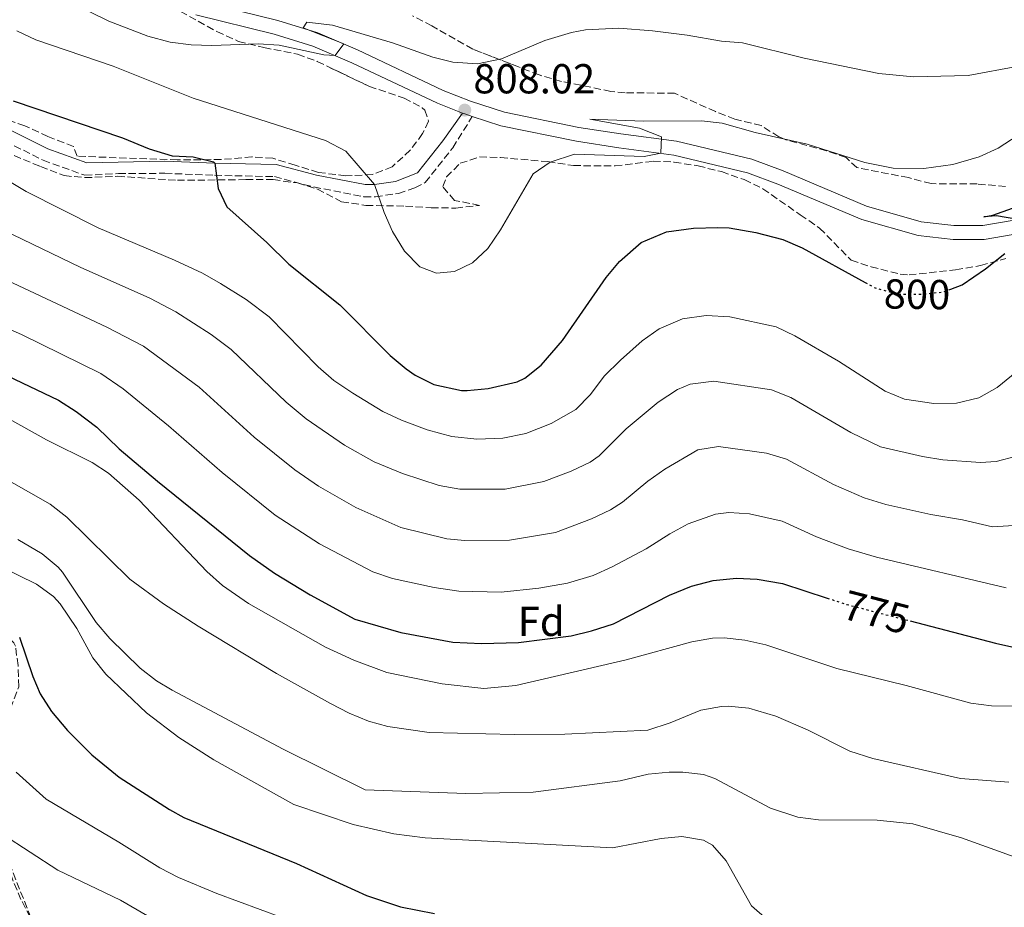
# Model space of a CAD drawing. Units: metres. Extents: x 552959 to 556394, y 4717068 to 4719408.
# Drawn here: x 555470 to 555706, y 4718832 to 4719045 of the extents above; entities that cross this region are included whole.
import ezdxf
from ezdxf.enums import TextEntityAlignment as Align

# ---------------------------------------------------------------- set-up
doc = ezdxf.new("R2010")
doc.units = ezdxf.units.M
doc.header["$MEASUREMENT"] = 0
doc.linetypes.add('DGN Style 3', pattern=[2.435890702152634, 1.739921930109024, -0.6959687720436097])
doc.linetypes.add('DGN Style 5', pattern=[1.217945351076317, 0.5219765790327072, -0.6959687720436097])
for name, color, linetype, lineweight in [('Camino', 7, 'DGN Style 3', 0), ('Cauce lineal', 142, 'Continuous', 13), ('Cota de curva de nivel directora', 7, 'Continuous', 0), ('Cota de punto acotado terreno', 7, 'Continuous', 0), ('Curva de nivel directora', 30, 'Continuous', 30), ('Curva de nivel directora no vista', 30, 'DGN Style 5', 30), ('Curva de nivel intermedia', 30, 'Continuous', 0), ('Etiqueta de zona arbolada', 92, 'Continuous', 0), ('Línea de asfalto', 7, 'Continuous', 13), ('Margen derecho', 7, 'Continuous', 0), ('Punto acotado terreno (símbolo)', 7, 'Continuous', 0), ('Zona arbolada', 92, 'DGN Style 3', 0)]:
    doc.layers.add(name, color=color, linetype=linetype, lineweight=lineweight)
doc.styles.add('Style-Arial', font='arial.ttf')

# ---------------------------------------------------------------- blocks, each defined once
blk = doc.blocks.new('5PATER')
at = {"layer": 'Cauce lineal', "linetype": 'Continuous', "lineweight": 0}
h = blk.add_hatch(color=51, dxfattribs=at)
edge = h.paths.add_edge_path()
edge.add_ellipse((0, 0), major_axis=(-0.1095731443231308, -0.1110710700762829), ratio=0.9994222409660317, start_angle=0, end_angle=360)

msp = doc.modelspace()

# ---------------------------------------------------------------- linework, layer by layer
at = {"layer": 'Camino', "color": 7, "linetype": 'DGN Style 3', "lineweight": 0}
for points in [[(555466.969999999, 4719015.600000001, 795.7899999999936), (555476.0500000007, 4719011.040000002, 796.6300000000047), (555486.0500000009, 4719007.440000001, 797.8300000000019), (555494.0899999986, 4719007.840000002, 798.429999999993), (555505.1700000005, 4719007.92, 799.3899999999995), (555517.0899999986, 4719007.440000001, 799.9900000000052), (555531.4099999993, 4719007.119999999, 801.350000000006), (555540.8099999983, 4719004.640000001, 802.0099999999949), (555552.8099999991, 4719002.32, 804.3500000000058), (555555.5899999995, 4719002.300000003, 804.7799999999991), (555561.0799999969, 4719003.109999999, 805.6499999999944), (555565.030000001, 4719004.45, 806.300000000003), (555567.5299999999, 4719005.680000001, 806.7299999999959), (555574.0900000001, 4719014.010000001, 807.3999999999941), (555578.7699999984, 4719021.520000001, 807.9499999999972)], [(555473.1200000005, 4718829.840000001, 734.5299999999991), (555467.6000000016, 4718843.760000001, 738.9499999999972)]]:
    msp.add_polyline3d(points, dxfattribs=at)
at = {"layer": 'Curva de nivel directora', "color": 30, "linetype": 'Continuous', "lineweight": 30, "flags": 128}
for points, elevation in [([(555468.8499999989, 4719025.28), (555495.0499999997, 4719016.400000002), (555501.4099999988, 4719013.76), (555506.9699999999, 4719012.080000001), (555511.97, 4719011.880000004), (555516.8600000006, 4719010.630000001), (555517.1800000002, 4719010.369999999), (555517.9400000002, 4719004.29), (555520.0099999999, 4718999.92), (555529.61, 4718991.359999999), (555534.8499999993, 4718986.16), (555547.0499999989, 4718976.480000001), (555559.1300000001, 4718964.32), (555562.9299999999, 4718961.11), (555565.1299999993, 4718959.600000001), (555569.5999999996, 4718957.4), (555576.150000001, 4718955.949999999), (555577.5700000003, 4718955.92), (555582.5300000003, 4718956.41), (555589.4900000005, 4718958.01), (555591.3300000001, 4718958.880000002), (555595.2599999995, 4718962), (555600.329999999, 4718967.930000001), (555610.8099999997, 4718982.960000002), (555613.9700000002, 4718986.810000001), (555619.1899999994, 4718991.390000001), (555625.2199999999, 4718993.949999999), (555631.6999999997, 4718994.75), (555637.5699999993, 4718994.980000001), (555640.209999999, 4718994.880000002), (555646.6100000006, 4718993.76), (555653.0900000003, 4718992.080000001), (555657.6900000004, 4718990.120000001), (555672.78, 4718981.79)], 800.0000000000002), ([(555709.3200000008, 4718996.859999999), (555704.2400000002, 4718997.720000001), (555701.1600000003, 4718997.539999999), (555703.3300000007, 4718997.920000002), (555708.04, 4718999.560000002)], 800.0000000000001), ([(555693.3199999991, 4718980.230000001), (555696.0399999993, 4718981.2), (555701.6099999994, 4718985.04), (555706.2499999997, 4718988.720000002)], 800.0000000000001), ([(555467.5300000003, 4718959.440000001), (555479.77, 4718953.600000001), (555483.99, 4718950.930000002), (555488.8899999995, 4718947.140000001), (555494.2499999994, 4718942), (555503.4499999996, 4718934.240000002), (555525.4500000003, 4718916.430000002), (555531.4499999996, 4718912.220000001), (555539.9299999998, 4718907.039999999), (555550.6699999999, 4718901.25), (555561.6400000001, 4718898.08), (555574.1500000005, 4718895.760000001), (555580.9599999988, 4718895.430000001), (555589.8499999982, 4718895.680000001), (555602.4500000001, 4718897.28), (555607.3099999994, 4718898.410000001), (555612.5499999986, 4718900.15), (555625.9699999987, 4718906.960000001), (555631.2500000005, 4718909.12), (555636.4099999992, 4718910.480000001), (555641.9700000003, 4718911.04), (555646.9599999993, 4718910.77), (555652.9800000008, 4718909.800000002), (555663.7199999987, 4718906.279999999)], 775.0000000000002), ([(555683.5699999993, 4718900.810000001), (555704.01, 4718895.51), (555711.8099999985, 4718893.750000001)], 775.0000000000002), ([(555470.3699999988, 4718896.960000001), (555473.5999999987, 4718887.480000001), (555475.369999999, 4718883.359999999), (555478.0899999992, 4718879.160000003), (555481.88, 4718874.560000001), (555487.6800000003, 4718868.800000002), (555494.2400000005, 4718863.439999999), (555506.2900000004, 4718855.690000001), (555509.7599999994, 4718853.760000002), (555536.7200000001, 4718842.800000003), (555553.4399999992, 4718835.12), (555561.5599999997, 4718832.400000002), (555569.7299999993, 4718830.800000002)], 750.0000000000001)]:
    msp.add_lwpolyline(points, dxfattribs=dict(at, elevation=elevation))
at = {"layer": 'Curva de nivel directora no vista', "color": 30, "linetype": 'DGN Style 5', "lineweight": 30, "flags": 128}
for points, elevation in [([(555672.78, 4718981.79), (555675.1699999995, 4718980.480000001), (555680.5699999997, 4718979.039999999), (555686.0100000001, 4718978.960000001), (555691.3299999998, 4718979.52), (555693.3199999991, 4718980.230000001)], 800.0000000000005), ([(555663.7199999987, 4718906.279999999), (555668.4900000008, 4718904.720000002), (555683.5699999993, 4718900.810000001)], 775.0000000000005)]:
    msp.add_lwpolyline(points, dxfattribs=dict(at, elevation=elevation))
at = {"layer": 'Curva de nivel intermedia', "color": 30, "linetype": 'Continuous', "lineweight": 0, "flags": 128}
for points, elevation in [([(555495.2100000005, 4718956.359999998), (555489.8700000007, 4718959.98), (555470.8700000017, 4718969.34), (555442.570000002, 4718981.66), (555430.320000001, 4718986.259999999), (555422.4199999997, 4718988.189999999), (555381.9299999994, 4718996.640000001), (555377.8099999999, 4718996.560000001), (555375.4100000015, 4718994.759999999), (555366.7300000001, 4718991.359999999), (555360.0899999995, 4718991.759999999), (555354.9700000009, 4718992.959999999), (555350.4100000011, 4718995.839999998), (555346.3299999996, 4719000.159999999), (555341.6100000012, 4719009.759999999), (555340.8900000014, 4719023.119999999), (555341.8100000002, 4719028.079999999), (555343.6100000016, 4719032.96), (555359.8100000002, 4719066.56)], 780.0000000000001), ([(555470.5000000007, 4719054.82), (555491.7700000006, 4719044.310000001), (555501.0800000002, 4719040.689999999), (555506.4900000015, 4719039.279999999), (555511.4800000004, 4719038.62), (555516.4699999995, 4719038.49), (555527.5300000013, 4719038.880000001), (555532.5200000004, 4719038.550000001), (555543.2000000001, 4719036.269999999), (555545.9600000004, 4719036.069999999), (555547.9899999999, 4719038.859999998), (555538.3200000006, 4719042.730000001), (555539.1699999999, 4719044.08), (555545.2899999998, 4719043.359999998), (555559.6900000012, 4719039.17), (555569.2900000013, 4719035.679999998), (555574.1399999993, 4719034.470000002), (555580.0500000013, 4719034.08), (555585.76, 4719035.289999999), (555596.1500000013, 4719039.699999999), (555602.5400000018, 4719041.600000001), (555605.89, 4719042.240000002), (555613.8499999995, 4719042.640000001), (555621.8899999994, 4719041.999999999), (555630.1700000009, 4719040.96), (555638.4100000019, 4719039.519999999), (555643.4000000008, 4719039.149999999), (555658.170000001, 4719035.439999999), (555676.0500000002, 4719031.76), (555684.3300000015, 4719030.96), (555697.480000001, 4719031.34), (555709.5100000009, 4719033.529999998)], 810), ([(555366.1700000013, 4719049.680000001), (555363.5700000018, 4719044.639999999), (555357.290000001, 4719034.399999999), (555355.2100000001, 4719029.279999999), (555355.2100000001, 4719024.480000001), (555358.1300000014, 4719019.279999998), (555361.2500000017, 4719017.84), (555371.7999999997, 4719014.970000001), (555374.7700000001, 4719010.239999999), (555380.6100000006, 4719008.08), (555396.010000001, 4719006.399999999), (555403.5700000004, 4719005.039999999), (555418.4900000002, 4719001.04), (555435.7900000005, 4718995.219999999), (555441.0600000012, 4718993.939999999), (555445.7800000019, 4718992.289999999), (555451.4800000015, 4718989.789999999), (555491.3300000003, 4718971.140000001), (555500.0800000011, 4718966.54), (555513.4200000007, 4718956.77), (555526.55, 4718944.769999999)], 785), ([(555469.7699999998, 4719041.999999999), (555474.2900000016, 4719039.890000001), (555492.8100000002, 4719033.519999999), (555511.97, 4719025.92), (555543.6700000016, 4719015.749999999), (555548.4800000016, 4719013.190000001), (555555.3800000016, 4719005.230000001), (555557.6900000006, 4718998.560000001), (555559.6900000012, 4718994.01), (555562.530000002, 4718989.279999998), (555566.2100000011, 4718985.519999999), (555570.2099999998, 4718983.999999999), (555574.5300000005, 4718984.400000001), (555578.850000001, 4718986.48), (555582.51, 4718989.890000001), (555585.5200000008, 4718994.41), (555593.3300000007, 4719007.759999999), (555597.4099999998, 4719010.619999999), (555603.2300000002, 4719012.460000002), (555619.9300000014, 4719011.920000001), (555623.9300000002, 4719012.699999998), (555624.0500000009, 4719016.640000002), (555618.8099999994, 4719018.680000001), (555606.8900000014, 4719020.850000001), (555619.8100000008, 4719020.4), (555633.650000001, 4719020.479999999), (555638.6100000008, 4719019.88), (555646.4500000018, 4719017.679999999), (555658.8900000006, 4719014.88), (555672.6900000006, 4719010.480000001), (555679.5300000003, 4719009.12), (555686.8100000003, 4719009.039999999), (555693.7700000008, 4719010), (555700.0899999995, 4719011.84), (555704.6500000015, 4719013.91), (555716.0100000007, 4719021.349999999)], 805.0000000000001), ([(555464.5000000015, 4719007.989999998), (555471.9800000003, 4719003.579999999), (555489.2200000003, 4718994.849999998), (555507.4900000007, 4718987.119999999), (555514.1700000016, 4718983.999999999), (555518.5400000014, 4718981.569999999), (555524.6900000004, 4718977.689999999), (555530.150000001, 4718973.560000001), (555541.8900000001, 4718961.600000001), (555545.6699999998, 4718958.33), (555550.1500000013, 4718955.27), (555557.3300000008, 4718950.96), (555561.8500000003, 4718948.819999999), (555567.9400000012, 4718946.51), (555573.9000000001, 4718944.960000001), (555579.8300000001, 4718944.329999999), (555586.0500000007, 4718944.560000001), (555591.5700000015, 4718945.679999999), (555597.610000001, 4718948.079999999), (555603.5300000019, 4718951.439999999), (555607.03, 4718954.999999999), (555610.3300000014, 4718959.359999998), (555614.2699999998, 4718963.24), (555619.4500000009, 4718967.840000001), (555623.51, 4718970.730000001), (555629.1000000002, 4718973.109999998), (555634.7700000008, 4718973.909999999), (555640.4300000003, 4718973.58), (555651.49, 4718971.199999998), (555655.9900000016, 4718969.019999999), (555666.3899999997, 4718962.979999999), (555677.5700000001, 4718955.76), (555682.2000000014, 4718953.88), (555689.2500000012, 4718952.8), (555694.6500000013, 4718952.880000001), (555699.970000001, 4718954.230000001), (555704.3499999997, 4718956.67), (555711.2499999999, 4718962.230000001)], 795), ([(555466.5399999999, 4718994.33), (555484.930000001, 4718985.46), (555501.61, 4718978.070000002), (555507.8500000006, 4718974.779999998), (555516.2400000015, 4718969.359999998), (555521.1000000007, 4718965.779999999), (555534.2200000011, 4718953.180000001), (555539, 4718949.159999999), (555548.1799999999, 4718942.869999999), (555555.2600000009, 4718938.899999999), (555562.0300000013, 4718936.05), (555570.8300000012, 4718933.24), (555575.770000001, 4718932.310000001), (555586.6400000007, 4718932.319999999)], 790.0000000000001), ([(555706.5400000003, 4718908.74), (555675.5400000005, 4718916.069999999), (555668.75, 4718918.079999999), (555661.1300000004, 4718920.96), (555652.9699999996, 4718924.699999999), (555645.1399999998, 4718926.430000001), (555640.170000001, 4718926.749999999), (555636.9900000005, 4718926.369999999), (555630.4000000011, 4718924.009999999), (555626.0200000001, 4718921.680000001), (555620.3600000006, 4718918.079999999), (555612.2500000015, 4718913.729999999), (555607.7000000007, 4718911.689999999), (555601.5200000004, 4718909.86), (555594.6800000007, 4718908.640000001), (555585.6900000008, 4718907.66), (555575.570000002, 4718907.899999999), (555569.6100000008, 4718908.789999999), (555559.7100000012, 4718910.929999999), (555554.9800000016, 4718912.56), (555542.1800000007, 4718919.279999999), (555531.6300000006, 4718926.140000001), (555518.8800000012, 4718936.359999998), (555506.0900000016, 4718947.470000002), (555495.2100000005, 4718956.359999998)], 780.0000000000001), ([(555586.6400000007, 4718932.319999999), (555595.9200000011, 4718934.149999999), (555602.4600000012, 4718936.66), (555606.9600000007, 4718938.83), (555609.14, 4718940.320000002), (555615.5599999995, 4718946.800000001), (555623.2500000007, 4718953.17), (555627.890000001, 4718956.15), (555630.9199999997, 4718957.449999999), (555636.5700000002, 4718958.189999999), (555650.3500000001, 4718956.09), (555655.0000000015, 4718954.239999999), (555669.3700000015, 4718945.909999999), (555676.4300000002, 4718942.470000002), (555686.4800000017, 4718940.150000001), (555691.4100000003, 4718939.359999999), (555700.36, 4718938.699999998), (555704.170000001, 4718938.96), (555708.99, 4718940.259999998)], 790.0000000000001), ([(555463.7599999993, 4718951.42), (555476.8700000009, 4718944.13), (555487.7800000008, 4718938.699999998), (555491.6900000002, 4718936.159999999), (555499.0100000004, 4718929.680000001), (555515.24, 4718912.619999998), (555519.0199999998, 4718909.319999999)], 770), ([(555526.55, 4718944.769999999), (555536.290000001, 4718936.939999999), (555541.9700000006, 4718933.079999999), (555550.88, 4718927.929999999), (555561.7000000007, 4718923.189999999), (555572.6799999997, 4718920.460000001), (555576.9900000015, 4718920.039999999), (555587.7100000014, 4718920.109999998), (555598.7199999996, 4718921.999999999), (555607.3099999994, 4718925.24), (555611.8400000001, 4718927.369999998), (555614.7500000005, 4718929.199999998), (555620.7899999998, 4718934.239999999), (555624.8700000012, 4718937.109999999), (555632.7500000002, 4718941.789999999), (555637.7200000013, 4718942.539999999), (555649.2200000013, 4718940.980000001), (555654.0000000001, 4718939.480000001), (555665.2499999999, 4718933.430000001), (555672.5900000001, 4718930.279999998), (555677.76, 4718928.67), (555688.5500000014, 4718926.25), (555696.0900000008, 4718925.029999998), (555703.2300000022, 4718923.310000001), (555708.3799999999, 4718923.680000001)], 785), ([(555464.3700000017, 4718936.32), (555477.7699999994, 4718928.720000001), (555481.7200000013, 4718925.640000001), (555496.7800000019, 4718910.800000001), (555504.870000001, 4718904.88), (555513.1400000012, 4718899.539999999), (555531.9300000002, 4718888.239999999), (555544.8499999995, 4718881.039999999), (555549.2999999997, 4718878.76), (555553.930000001, 4718876.84), (555558.5300000011, 4718875.519999999), (555568.4500000008, 4718874.15), (555588.810000001, 4718873.599999999), (555600.9200000013, 4718873.750000001), (555620.800000001, 4718874.689999999), (555626.1299999997, 4718876.42), (555633.4499999998, 4718879.439999999), (555638.3899999995, 4718880.369999999), (555639.9699999999, 4718880.4), (555644.9200000007, 4718879.910000001), (555651.4400000008, 4718878.06), (555659.17, 4718874.640000001), (555669.120000001, 4718869.680000001), (555674.6599999999, 4718867.859999998), (555695.6500000005, 4718863.109999998), (555707.2000000018, 4718862.219999999)], 765.0000000000001), ([(555470.0100000012, 4718920.32), (555475.8099999992, 4718916.880000001), (555479.6700000016, 4718913.67), (555480.6900000009, 4718912.48), (555488.7700000011, 4718900.4), (555492.0099999999, 4718896.599999999), (555499.2499999995, 4718889.52), (555503.2300000004, 4718886.46), (555506.9299999997, 4718884.24), (555533.4700000002, 4718870.149999999), (555553.1700000011, 4718860.399999999), (555577.2100000004, 4718859.52), (555593.3700000008, 4718859.84), (555614.1300000012, 4718862.559999999), (555620.8900000004, 4718864.159999999), (555625.8700000005, 4718864.66), (555629.1300000014, 4718864.640000001), (555634.0900000014, 4718864.029999999), (555636.8099999994, 4718863.119999998), (555650.1700000013, 4718855.999999999), (555656.6900000012, 4718853.84), (555661.6500000011, 4718853.210000002), (555675.6800000013, 4718853.12), (555684.1700000005, 4718852.230000001), (555695.8200000003, 4718848.899999999), (555709.6100000015, 4718843.989999999)], 760), ([(555465.8800000006, 4718913.82), (555474.4900000005, 4718909.599999999), (555478.5200000005, 4718906.63), (555480.17, 4718904.88), (555484.1300000009, 4718899.039999999), (555487.9700000008, 4718891.999999999), (555491.070000001, 4718888.08), (555500.8099999997, 4718878.8), (555508.53, 4718872.960000002), (555516.940000001, 4718867.559999999), (555536.0499999997, 4718856.910000001), (555550.2400000007, 4718852.099999999), (555560.0100000007, 4718849.880000001), (555567.4900000019, 4718848.88), (555612.2900000016, 4718846.56), (555623.9700000006, 4718848.720000001), (555628.9400000015, 4718849.26), (555634.1000000003, 4718848.34), (555636.2500000005, 4718847.119999998), (555639.5300000019, 4718843.439999999), (555645.5700000012, 4718832.640000002), (555649.3100000006, 4718829.369999999)], 755), ([(555519.0199999998, 4718909.319999999), (555525.2100000011, 4718904.96), (555543.6300000013, 4718894.560000001), (555550.3800000015, 4718891.42), (555558.3299999998, 4718888.480000001), (555571.5700000011, 4718885.76), (555581.54, 4718884.609999999), (555589.2200000001, 4718885.38), (555615.5700000006, 4718891.520000001), (555631.2900000006, 4718895.84), (555636.2500000005, 4718896.719999999), (555639.0500000012, 4718896.8), (555644.010000001, 4718896.179999999), (555649.0100000012, 4718895.09), (555666.0099999999, 4718889.439999999), (555682.5700000002, 4718885.349999999), (555698.050000001, 4718881.109999998), (555703.0100000009, 4718880.499999999), (555719.2899999997, 4718880.449999999)], 770), ([(555469.62, 4718864.59), (555476.7800000015, 4718858.140000001), (555494.2100000015, 4718847.909999999), (555504.0000000015, 4718841.759999999), (555508.4299999995, 4718839.430000001), (555517.6699999997, 4718835.569999999), (555533.1500000006, 4718829.829999999)], 745), ([(555466.3200000009, 4718849.83), (555479.6000000001, 4718841.199999999), (555494.5900000016, 4718833.98), (555517.92, 4718820.430000001)], 740.0000000000001)]:
    msp.add_lwpolyline(points, dxfattribs=dict(at, elevation=elevation))
at = {"layer": 'Línea de asfalto', "color": 7, "linetype": 'Continuous', "lineweight": 13, "extrusion": (-0.007484176580776826, -0.2145464106914071, 0.9766851205789623), "elevation": -1015818.065967547, "flags": 128}
msp.add_lwpolyline([(390721.7265337128, 4625287.857303631), (390722.5065243985, 4625287.57781386), (390724.0933499044, 4625287.111997575)], dxfattribs=at)
at = {"layer": 'Línea de asfalto', "color": 7, "linetype": 'Continuous', "lineweight": 13}
for points in [[(555513.6900000012, 4719049.040000003, 812.7700000000042), (555532.2499999999, 4719044.480000001, 811.3300000000019), (555541.7699999994, 4719041.520000001, 810.3699999999953), (555551.329999997, 4719037.439999999, 809.8300000000019), (555571.77, 4719027.760000002, 808.5899999999965), (555578.3299999981, 4719025.199999999, 808.050000000003), (555586.4499999986, 4719022.560000002, 807.5299999999991), (555604.2899999997, 4719018.880000001, 806.1900000000023)], [(555512.6400000005, 4719045.840000002, 812.7700000000042), (555531.3500000013, 4719041.240000002, 811.3300000000019), (555540.6099999994, 4719038.36, 810.3699999999953), (555549.949999998, 4719034.370000001, 809.8300000000019), (555570.4400000002, 4719024.67, 808.5899999999965), (555576.4299999982, 4719022.33, 808.1100000000006)], [(555578.7699999984, 4719021.520000001, 807.9499999999972), (555585.5900000001, 4719019.300000001, 807.5299999999991), (555603.6999999996, 4719015.57, 806.1900000000023), (555613.8599999985, 4719014.03, 805.7899999999939), (555627.0300000004, 4719012.290000002, 804.6100000000006), (555644.6700000004, 4719008.060000001, 804.0500000000029), (555651.9300000003, 4719005.350000001, 803.7100000000065), (555672.0100000012, 4718996.9, 802.6100000000007), (555685.5100000016, 4718993.010000001, 801.7100000000064), (555693.8599999979, 4718992.07, 801.3699999999953), (555701.2499999995, 4718992.07, 800.9900000000052), (555719.7999999993, 4718995.240000002, 799.6499999999944), (555738.0100000016, 4718998.189999999, 799.229999999996), (555755.1700000011, 4719000.430000001, 798.8699999999953), (555776.9799999997, 4719004.439999999, 799.029999999999), (555793.4200000018, 4719007.100000001, 799.2700000000042), (555807.87, 4719010.850000001, 800.0399999999936)], [(555604.2899999997, 4719018.880000001, 806.1900000000023), (555614.329999998, 4719017.360000002, 805.7899999999939), (555627.6499999973, 4719015.600000001, 804.6100000000006), (555645.6499999972, 4719011.279999999, 804.0500000000029), (555653.1700000009, 4719008.480000001, 803.7100000000065), (555673.1299999988, 4719000.080000001, 802.6100000000007), (555686.1700000011, 4718996.320000002, 801.7100000000064), (555694.05, 4718995.440000001, 801.3699999999953), (555700.969999998, 4718995.440000001, 800.9900000000052), (555719.2499999995, 4718998.550000002, 799.6499999999944)]]:
    msp.add_polyline3d(points, dxfattribs=at)
at = {"layer": 'Margen derecho', "color": 7, "linetype": 'Continuous', "lineweight": 0}
msp.add_polyline3d([(555576.4299999982, 4719022.33, 807.9499999999972), (555571.6799999984, 4719015.7, 807.3999999999941), (555565.6299999978, 4719008.020000001, 806.7299999999959), (555560.3900000007, 4719005.970000001, 805.6499999999944), (555555.3799999994, 4719005.230000001, 804.7799999999991), (555553.1000000017, 4719005.250000001, 804.3500000000058), (555541.4600000009, 4719007.500000002, 802.0099999999949), (555531.8200000006, 4719010.040000001, 801.350000000006), (555517.1800000002, 4719010.369999999, 799.9900000000052), (555505.2100000008, 4719010.850000001, 799.3899999999995), (555486.489999999, 4719010.4, 797.8300000000019), (555477.2100000007, 4719013.74, 796.6300000000047), (555467.6299999985, 4719018.550000003, 795.7899999999936)], dxfattribs=at)
at = {"layer": 'Zona arbolada', "color": 92, "linetype": 'DGN Style 3', "lineweight": 0}
for points in [[(555508.9299999997, 4719046.640000001, 813.9799999999959), (555517.6600000003, 4719041.810000001, 813.279999999999), (555522.8200000003, 4719039.49, 813.1900000000023), (555528.9100000003, 4719037.99, 812.9199999999983), (555536.9699999997, 4719036.4, 812.279999999999), (555541.6500000004, 4719034.67, 811.9499999999972), (555554.1299999999, 4719028.720000001, 811), (555562.4500000002, 4719025.92, 810.5599999999977), (555566.7999999998, 4719023.619999999, 810.1699999999983), (555567.4100000003, 4719023.039999999, 810.1199999999953), (555568.29, 4719020.4, 810), (555566.8899999997, 4719017.439999999, 809.6000000000058), (555563.9400000004, 4719013.430000001, 809.2100000000065), (555559.5899999999, 4719009.480000001, 808.4100000000036), (555554.8499999996, 4719007.630000001, 807.929999999993), (555548.5, 4719007.310000001, 807.2899999999936), (555541.9699999997, 4719008.119999999, 806.4900000000052), (555536.4100000003, 4719009.84, 805.9799999999959), (555531.0099999999, 4719011.52, 805.0599999999977), (555526.0300000003, 4719011.84, 804.6000000000058), (555518.6900000004, 4719011.199999999, 804.179999999993), (555508.1699999999, 4719011.119999999, 803.5800000000019), (555484.2100000001, 4719012, 802.6199999999953), (555483.3300000001, 4719014.32, 802.4199999999983), (555477.2100000001, 4719016.720000001, 802.3000000000029), (555471.6900000004, 4719019.279999999, 801.3000000000029), (555466.29, 4719021.119999999, 801.1000000000058)], [(555508.9299999997, 4719046.640000001, 813.9799999999959), (555517.6600000003, 4719041.810000001, 813.279999999999), (555522.8200000003, 4719039.49, 813.1900000000023), (555528.9100000003, 4719037.99, 812.9199999999983), (555536.9699999997, 4719036.4, 812.279999999999), (555541.6500000004, 4719034.67, 811.9499999999972), (555544.3766999999, 4719033.369999999, 811.7424000000028), (555554.1299999999, 4719028.720000001, 811), (555562.4500000002, 4719025.92, 810.5599999999977), (555566.7999999998, 4719023.619999999, 810.1699999999983), (555567.4100000003, 4719023.039999999, 810.1199999999953), (555568.29, 4719020.4, 810), (555566.8899999997, 4719017.439999999, 809.6000000000058), (555563.9400000004, 4719013.430000001, 809.2100000000065), (555559.5899999999, 4719009.480000001, 808.4100000000036), (555554.8499999996, 4719007.630000001, 807.929999999993), (555548.5, 4719007.310000001, 807.2899999999936), (555541.9699999997, 4719008.119999999, 806.4900000000052), (555536.4100000003, 4719009.84, 805.9799999999959), (555531.0099999999, 4719011.52, 805.0599999999977), (555526.0300000003, 4719011.84, 804.6000000000058), (555518.6900000004, 4719011.199999999, 804.179999999993), (555508.1699999999, 4719011.119999999, 803.5800000000019), (555484.2100000001, 4719012, 802.6199999999953), (555483.3300000001, 4719014.32, 802.4199999999983), (555477.2100000001, 4719016.720000001, 802.3000000000029), (555471.6900000004, 4719019.279999999, 801.3000000000029), (555466.29, 4719021.119999999, 801.1000000000058)], [(555706.4100000003, 4719004.76, 804.4799999999959), (555699.5700000003, 4719005.359999999, 804.8500000000058), (555688.5700000003, 4719005.439999999, 806.3300000000019), (555683.1299999999, 4719006.880000001, 806.6499999999943), (555670.8099999996, 4719009.279999999, 807.6300000000047), (555668.2100000001, 4719011.680000001, 807.6300000000047), (555663.5300000003, 4719013.32, 807.6999999999972), (555653.79, 4719015.930000001, 807.9100000000036), (555652.1299999999, 4719016.640000001, 807.9700000000012), (555647.9199999999, 4719019.33, 808.320000000007), (555641.6100000005, 4719020.880000001, 808.429999999993), (555636.9500000002, 4719022.67, 808.6999999999972), (555627.1900000004, 4719027.060000001, 809.5800000000019), (555615.3300000001, 4719027.199999999, 810.25), (555611.9299999997, 4719027.52, 810.5500000000029), (555600.0899999999, 4719029.92, 811.75), (555594.7699999996, 4719031.439999999, 812.429999999993), (555578.8899999997, 4719037.600000001, 813.6699999999983), (555569.0899999999, 4719043.199999999, 814.8099999999977), (555564.4500000002, 4719045.600000001, 814.9900000000052)], [(555706.4100000003, 4719004.76, 804.4799999999959), (555699.5700000003, 4719005.359999999, 804.8500000000058), (555688.5700000003, 4719005.439999999, 806.3300000000019), (555683.1299999999, 4719006.880000001, 806.6499999999943), (555670.8099999996, 4719009.279999999, 807.6300000000047), (555668.2100000001, 4719011.680000001, 807.6300000000047), (555663.5300000003, 4719013.32, 807.6999999999972), (555653.79, 4719015.930000001, 807.9100000000036), (555652.1299999999, 4719016.640000001, 807.9700000000012), (555647.9199999999, 4719019.33, 808.320000000007), (555641.6100000005, 4719020.880000001, 808.429999999993), (555636.9500000002, 4719022.67, 808.6999999999972), (555627.1900000004, 4719027.060000001, 809.5800000000019), (555615.3300000001, 4719027.199999999, 810.25), (555611.9299999997, 4719027.52, 810.5500000000029), (555600.0899999999, 4719029.92, 811.75), (555594.7699999996, 4719031.439999999, 812.429999999993), (555589.7945999998, 4719033.369999999, 812.818499999994), (555578.8899999997, 4719037.600000001, 813.6699999999983), (555569.0899999999, 4719043.199999999, 814.8099999999977), (555564.4500000002, 4719045.600000001, 814.9900000000052)], [(555469.1299999999, 4719012.16, 797.0800000000019), (555475.4500000002, 4719009.52, 797.7400000000052), (555481.0899999999, 4719007.359999999, 798.6600000000036), (555486.0199999996, 4719006.880000001, 799.279999999999), (555493.8499999996, 4719007.199999999, 799.7200000000012), (555508.1799999997, 4719006.24, 801.2200000000012), (555524.5700000003, 4719006.4, 802.0599999999977), (555531.0899999999, 4719006.4, 802.820000000007), (555536.9299999997, 4719005.600000001, 803.6000000000058), (555541.6900000004, 4719004.130000001, 804.0399999999936), (555547.4900000002, 4719001.119999999, 804.6600000000036), (555553.3300000001, 4719000.24, 805.9199999999983), (555562.7699999996, 4719000.08, 807.1399999999995), (555568.9299999997, 4718999.680000001, 807.4199999999983), (555574.8099999996, 4718999.600000001, 807.3600000000006), (555580.5300000003, 4719000.24, 807.320000000007), (555574.5300000003, 4719001.439999999, 807.279999999999), (555571.6900000004, 4719004.720000001, 807.3000000000029), (555572.6100000005, 4719007.039999999, 807.3399999999965), (555575.8499999996, 4719010.32, 807.8600000000006), (555580.5300000003, 4719011.84, 807.8999999999943), (555585.5199999996, 4719011.689999999, 807.6600000000036), (555596.8499999996, 4719010.720000001, 805.9799999999959), (555602.9699999997, 4719009.76, 805.7599999999949), (555612.9299999997, 4719009.680000001, 805.8000000000029), (555622.0899999999, 4719010.800000001, 805.5599999999977), (555627.0599999996, 4719010.600000001, 805.0399999999936), (555632.8099999996, 4719009.680000001, 804.4400000000023), (555638.4100000003, 4719008.32, 803.9799999999959), (555643.8499999996, 4719006.4, 803.5599999999977), (555648.3399999999, 4719004.220000001, 803.25), (555657.2699999996, 4718997.970000001, 802.9100000000036), (555661.8899999997, 4718994.800000001, 802.320000000007), (555669.4500000002, 4718987.119999999, 801.8999999999943), (555674.2000000002, 4718985.550000001, 801.8999999999943), (555681.1600000003, 4718983.800000001, 801.8800000000047), (555683.29, 4718983.600000001, 801.8600000000006), (555694.4500000002, 4718984.800000001, 801.7400000000052), (555700.4100000003, 4718985.84, 801.6000000000058), (555706.4500000002, 4718987.52, 801.3399999999965)], [(555469.1299999999, 4719012.16, 797.0800000000019), (555475.4500000002, 4719009.52, 797.7400000000052), (555481.0899999999, 4719007.359999999, 798.6600000000036), (555486.0199999996, 4719006.880000001, 799.279999999999), (555493.8499999996, 4719007.199999999, 799.7200000000012), (555508.1799999997, 4719006.24, 801.2200000000012), (555524.5700000003, 4719006.4, 802.0599999999977), (555531.0899999999, 4719006.4, 802.820000000007), (555536.9299999997, 4719005.600000001, 803.6000000000058), (555541.6900000004, 4719004.130000001, 804.0399999999936), (555547.4900000002, 4719001.119999999, 804.6600000000036), (555553.3300000001, 4719000.24, 805.9199999999983), (555562.7699999996, 4719000.08, 807.1399999999995), (555568.9299999997, 4718999.680000001, 807.4199999999983), (555574.8099999996, 4718999.600000001, 807.3600000000006), (555580.5300000003, 4719000.24, 807.320000000007), (555574.5300000003, 4719001.439999999, 807.279999999999), (555571.6900000004, 4719004.720000001, 807.3000000000029), (555572.6100000005, 4719007.039999999, 807.3399999999965), (555575.8499999996, 4719010.32, 807.8600000000006), (555580.5300000003, 4719011.84, 807.8999999999943), (555585.5199999996, 4719011.689999999, 807.6600000000036), (555596.8499999996, 4719010.720000001, 805.9799999999959), (555602.9699999997, 4719009.76, 805.7599999999949), (555612.9299999997, 4719009.680000001, 805.8000000000029), (555622.0899999999, 4719010.800000001, 805.5599999999977), (555627.0599999996, 4719010.600000001, 805.0399999999936), (555632.8099999996, 4719009.680000001, 804.4400000000023), (555638.4100000003, 4719008.32, 803.9799999999959), (555643.8499999996, 4719006.4, 803.5599999999977), (555648.3399999999, 4719004.220000001, 803.25), (555657.2699999996, 4718997.970000001, 802.9100000000036), (555661.8899999997, 4718994.800000001, 802.320000000007), (555669.4500000002, 4718987.119999999, 801.8999999999943), (555674.2000000002, 4718985.550000001, 801.8999999999943), (555681.1600000003, 4718983.800000001, 801.8800000000047), (555683.29, 4718983.600000001, 801.8600000000006), (555694.4500000002, 4718984.800000001, 801.7400000000052), (555700.4100000003, 4718985.84, 801.6000000000058), (555706.4500000002, 4718987.52, 801.3399999999965)], [(555474.04, 4718827.76, 736.8000000000029), (555470.7599999999, 4718834.16, 738.1000000000058), (555468.9100000003, 4718838.550000001, 739.5099999999949), (555465.8399999999, 4718847.52, 742.6199999999953), (555464.04, 4718852.25, 743.2299999999959), (555463.3200000003, 4718856.480000001, 743.8600000000006), (555464.1600000003, 4718867.039999999, 746.5399999999936), (555465.2699999996, 4718871.84, 746.9900000000052), (555467.0499999998, 4718876.58, 746.9600000000065), (555468.2800000003, 4718879.92, 747.4799999999959), (555470.2100000001, 4718885.039999999, 749.6199999999953), (555470.0499999998, 4718890.16, 751.1199999999953), (555469.4299999997, 4718894.77, 753.1100000000006), (555469.0099999999, 4718895.600000001, 753.3999999999943), (555462.5700000003, 4718902.32, 754.6999999999972), (555460.6100000005, 4718906.720000001, 754.679999999993), (555455.7300000004, 4718907.92, 755.5), (555454.6500000004, 4718908.560000001, 755.7200000000012), (555451.3399999999, 4718912.220000001, 756.5399999999936), (555447.0899999999, 4718917.92, 757.6999999999972), (555443.29, 4718922.08, 758.8000000000029), (555440.5700000003, 4718926.100000001, 760.0099999999949)], [(555474.04, 4718827.76, 736.8000000000029), (555470.7599999999, 4718834.16, 738.1000000000058), (555468.9100000003, 4718838.550000001, 739.5099999999949)]]:
    msp.add_polyline3d(points, dxfattribs=at)

# ---------------------------------------------------------------- block references
at = {"layer": 'Punto acotado terreno (símbolo)', "color": 7, "linetype": 'Continuous', "lineweight": 0, "xscale": 10, "yscale": 10, "zscale": 10}
msp.add_blockref('5PATER', (555576.969999999, 4719023.040000001, 808.0200000000046), dxfattribs=at)

# ---------------------------------------------------------------- texts
at = {"layer": 'Cota de curva de nivel directora', "color": 7, "linetype": 'Continuous', "lineweight": 0, "style": 'Style-Arial'}
for s, rotation, p in [('800', 359.15748, (555685.2000667267, 4718978.969799201, 800)), ('775', 345.47898, (555675.480513037, 4718902.903254691, 775))]:
    msp.add_text(s, height=7.000000000000002, rotation=rotation, dxfattribs=at).set_placement(p, align=Align.MIDDLE_CENTER)
at = {"layer": 'Cota de punto acotado terreno', "color": 7, "linetype": 'Continuous', "lineweight": 0, "style": 'Style-Arial'}
msp.add_text('808.02', height=7.000000000000002, dxfattribs=at).set_placement((555579.0199999993, 4719027.040000001, 808.0200000000042))
at = {"layer": 'Etiqueta de zona arbolada', "color": 92, "linetype": 'Continuous', "lineweight": 0, "style": 'Style-Arial'}
msp.add_text('Fd', height=7.000000000000002, dxfattribs=at).set_placement((555595.2574413652, 4718900.710010001, 776.8300000000019), align=Align.MIDDLE_CENTER)

doc.saveas('drawing.dxf')
